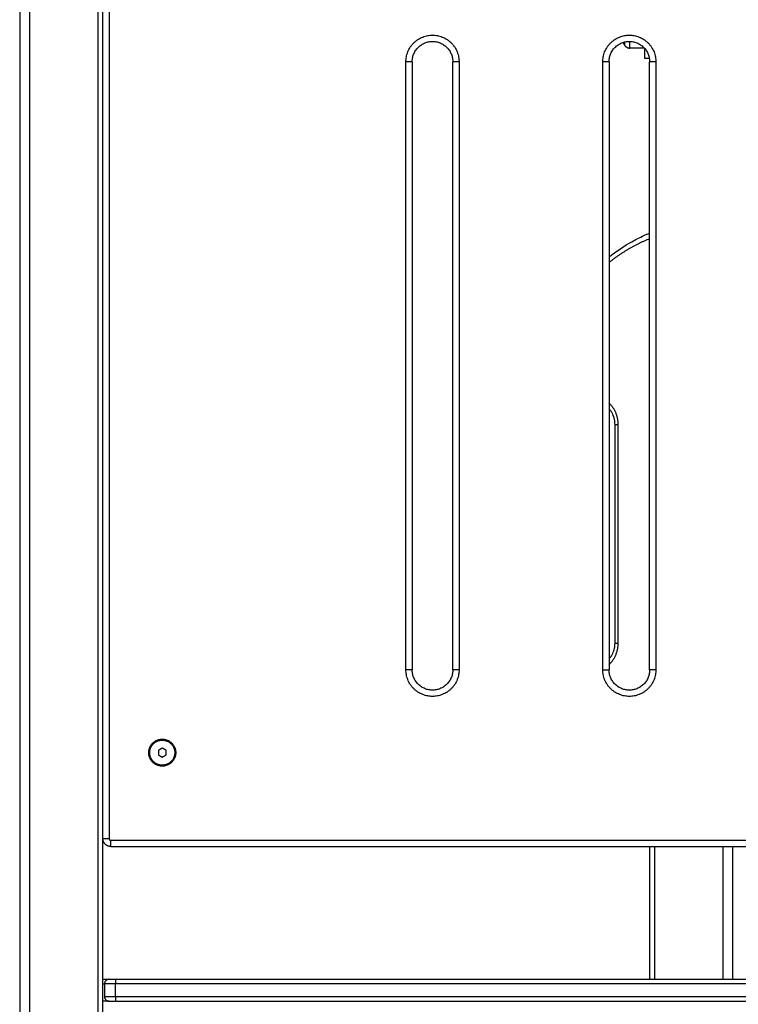
# Model space of a CAD drawing. Units: millimetres. Extents: x -3509.4 to -3493.5, y 2093.4 to 2109.
# Drawn here: x -3499.5 to -3499.1, y 2104.2 to 2104.9 of the extents above; entities that cross this region are included whole.
import ezdxf

# ---------------------------------------------------------------- set-up
doc = ezdxf.new("R2010")
doc.units = ezdxf.units.MM

# ---------------------------------------------------------------- blocks, each defined once
blk = doc.blocks.new('OPSI_S289B')
at = {"lineweight": -3}
for points in [[(-3499.51455, 2106.22303), (-3499.51455, 2104.79803), (-3499.51455, 2103.37303)], [(-3499.50805, 2103.37303), (-3499.50805, 2104.79803), (-3499.50805, 2106.22303)], [(-3499.46455, 2106.22303), (-3499.46455, 2104.79803), (-3499.46455, 2103.37303)], [(-3499.4613, 2103.37303), (-3499.4613, 2104.79803), (-3499.4613, 2106.22303)], [(-3499.4573, 2104.96258), (-3499.4573, 2104.64781), (-3499.4573, 2104.33303)], [(-3499.1146, 2104.83868), (-3499.1193, 2104.83872), (-3499.124, 2104.83877)], [(-3499.2673, 2104.44103), (-3499.2673, 2104.63553), (-3499.2673, 2104.83003)], [(-3499.2633, 2104.83003), (-3499.2633, 2104.63553), (-3499.2633, 2104.44103)], [(-3499.2373, 2104.44103), (-3499.2373, 2104.63553), (-3499.2373, 2104.83003)], [(-3499.2333, 2104.83003), (-3499.2333, 2104.63553), (-3499.2333, 2104.44103)], [(-3499.1413, 2104.44103), (-3499.1413, 2104.63553), (-3499.1413, 2104.83003)], [(-3499.1373, 2104.83003), (-3499.1373, 2104.63553), (-3499.1373, 2104.44103)], [(-3499.11146, 2104.83203), (-3499.11288, 2104.83203), (-3499.1143, 2104.83203)], [(-3499.1113, 2104.44103), (-3499.1113, 2104.63553), (-3499.1113, 2104.83003)], [(-3499.1073, 2104.83003), (-3499.1073, 2104.63553), (-3499.1073, 2104.44103)], [(-3499.13347, 2104.45803), (-3499.13347, 2104.52803), (-3499.13347, 2104.59803)], [(-3499.13147, 2104.45803), (-3499.13147, 2104.52803), (-3499.13147, 2104.59803)], [(-3499.43195, 2104.38803), (-3499.43163, 2104.38803), (-3499.4313, 2104.38803)], [(-3499.4233, 2104.39092), (-3499.42455, 2104.3902), (-3499.4258, 2104.38948)], [(-3499.4258, 2104.38948), (-3499.4258, 2104.38803), (-3499.4258, 2104.38659)], [(-3499.4208, 2104.38948), (-3499.42205, 2104.3902), (-3499.4233, 2104.39092)], [(-3499.4208, 2104.38659), (-3499.4208, 2104.38803), (-3499.4208, 2104.38948)], [(-3499.4153, 2104.38803), (-3499.41498, 2104.38803), (-3499.41465, 2104.38803)], [(-3499.4258, 2104.38659), (-3499.42455, 2104.38587), (-3499.4233, 2104.38515)], [(-3499.4233, 2104.38515), (-3499.42205, 2104.38587), (-3499.4208, 2104.38659)], [(-3499.4563, 2104.33203), (-3499.0613, 2104.33203), (-3498.6663, 2104.33203)], [(-3499.4563, 2104.32803), (-3499.0613, 2104.32803), (-3498.6663, 2104.32803)], [(-3499.1113, 2104.32803), (-3499.1113, 2104.28553), (-3499.1113, 2104.24303)], [(-3499.10805, 2104.24303), (-3499.10805, 2104.28553), (-3499.10805, 2104.32803)], [(-3499.06455, 2104.32803), (-3499.06455, 2104.28553), (-3499.06455, 2104.24303)], [(-3499.05805, 2104.24303), (-3499.05805, 2104.28553), (-3499.05805, 2104.32803)], [(-3499.4533, 2104.24303), (-3499.0613, 2104.24303), (-3498.6693, 2104.24303)], [(-3499.4603, 2104.24003), (-3499.4603, 2104.23603), (-3499.4603, 2104.23203)], [(-3498.6693, 2104.24003), (-3499.0613, 2104.24003), (-3499.4533, 2104.24003)], [(-3499.4533, 2104.23203), (-3499.4533, 2104.23603), (-3499.4533, 2104.24003)], [(-3499.4533, 2104.23203), (-3499.0613, 2104.23203), (-3498.6693, 2104.23203)], [(-3499.4573, 2104.22903), (-3499.4593, 2104.22903), (-3499.4613, 2104.22903)], [(-3499.4533, 2104.22903), (-3499.0613, 2104.22903), (-3498.6693, 2104.22903)]]:
    blk.add_open_spline(points, degree=2, dxfattribs=at)
for points, knots in [([(-3499.2673, 2104.83003), (-3499.2673, 2104.84703), (-3499.2503, 2104.84703), (-3499.2333, 2104.84703), (-3499.2333, 2104.83003)], [-53.407075, -53.407075, -53.407075, -26.703538, -26.703538, 0, 0, 0]), ([(-3499.2633, 2104.83003), (-3499.2633, 2104.84303), (-3499.2503, 2104.84303), (-3499.2373, 2104.84303), (-3499.2373, 2104.83003)], [-40.840704, -40.840704, -40.840704, -20.420352, -20.420352, 0, 0, 0]), ([(-3499.1413, 2104.83003), (-3499.1413, 2104.84703), (-3499.1243, 2104.84703), (-3499.1073, 2104.84703), (-3499.1073, 2104.83003)], [-53.407075, -53.407075, -53.407075, -26.703538, -26.703538, 0, 0, 0]), ([(-3499.1373, 2104.83003), (-3499.1373, 2104.84303), (-3499.1243, 2104.84303), (-3499.1113, 2104.84303), (-3499.1113, 2104.83003)], [-40.840704, -40.840704, -40.840704, -20.420352, -20.420352, 0, 0, 0]), ([(-3499.2333, 2104.44103), (-3499.2333, 2104.42403), (-3499.2503, 2104.42403), (-3499.2673, 2104.42403), (-3499.2673, 2104.44103)], [-53.407075, -53.407075, -53.407075, -26.703538, -26.703538, 0, 0, 0]), ([(-3499.2373, 2104.44103), (-3499.2373, 2104.42803), (-3499.2503, 2104.42803), (-3499.2633, 2104.42803), (-3499.2633, 2104.44103)], [-40.840704, -40.840704, -40.840704, -20.420352, -20.420352, 0, 0, 0]), ([(-3499.1073, 2104.44103), (-3499.1073, 2104.42403), (-3499.1243, 2104.42403), (-3499.1413, 2104.42403), (-3499.1413, 2104.44103)], [-53.407075, -53.407075, -53.407075, -26.703538, -26.703538, 0, 0, 0]), ([(-3499.1113, 2104.44103), (-3499.1113, 2104.42803), (-3499.1243, 2104.42803), (-3499.1373, 2104.42803), (-3499.1373, 2104.44103)], [-40.840704, -40.840704, -40.840704, -20.420352, -20.420352, 0, 0, 0]), ([(-3499.43195, 2104.38803), (-3499.43195, 2104.39668), (-3499.4233, 2104.39668), (-3499.41465, 2104.39668), (-3499.41465, 2104.38803)], [-27.174776, -27.174776, -27.174776, -13.587388, -13.587388, 0, 0, 0]), ([(-3499.4313, 2104.38803), (-3499.4313, 2104.39603), (-3499.4233, 2104.39603), (-3499.4153, 2104.39603), (-3499.4153, 2104.38803)], [0, 0, 0, 12.566371, 12.566371, 25.132741, 25.132741, 25.132741]), ([(-3499.41465, 2104.38803), (-3499.41465, 2104.37938), (-3499.4233, 2104.37938), (-3499.43195, 2104.37938), (-3499.43195, 2104.38803)], [-27.174776, -27.174776, -27.174776, -13.587388, -13.587388, 0, 0, 0]), ([(-3499.4153, 2104.38803), (-3499.4153, 2104.38003), (-3499.4233, 2104.38003), (-3499.4313, 2104.38003), (-3499.4313, 2104.38803)], [0, 0, 0, 12.566371, 12.566371, 25.132741, 25.132741, 25.132741])]:
    blk.add_rational_spline(points, [1, 0.707106781187, 1, 0.707106781187, 1], degree=2, knots=knots, dxfattribs=at)
for points, weights in [([(-3499.12774, 2104.84137), (-3499.12801, 2104.84189), (-3499.12825, 2104.84242)], [0.874965315935, 0.878432051332, 0.882460074615]), ([(-3499.1277, 2104.84258), (-3499.1277, 2104.84128), (-3499.1277, 2104.84128)], [0.87160660055, 0.904971591525, 1]), ([(-3499.12748, 2104.84264), (-3499.12748, 2104.84086), (-3499.12748, 2104.84086)], [0.863359639494, 0.891449193825, 1]), ([(-3499.124, 2104.83877), (-3499.124, 2104.83877), (-3499.124, 2104.84303)], [1, 0.846545713232, 0.853888717865]), ([(-3499.12774, 2104.84137), (-3499.12772, 2104.84133), (-3499.1277, 2104.84128)], [0.999615520412, 0.999805857418, 1]), ([(-3499.12748, 2104.84086), (-3499.12636, 2104.83879), (-3499.124, 2104.83877)], [1, 0.861109360688, 1]), ([(-3499.1143, 2104.83203), (-3499.1143, 2104.83203), (-3499.1143, 2104.83834)], [1, 0.858290752163, 0.853706638215]), ([(-3499.2633, 2104.83003), (-3499.2633, 2104.83003), (-3499.2673, 2104.83003)], [1, 0.707106781187, 1]), ([(-3499.2333, 2104.83003), (-3499.2373, 2104.83003), (-3499.2373, 2104.83003)], [1, 0.707106781187, 1]), ([(-3499.1373, 2104.83003), (-3499.1373, 2104.83003), (-3499.1413, 2104.83003)], [1, 0.707106781187, 1]), ([(-3499.1073, 2104.83003), (-3499.1113, 2104.83003), (-3499.1113, 2104.83003)], [1, 0.707106781187, 1]), ([(-3499.1373, 2104.70162), (-3499.1252, 2104.7113), (-3499.1113, 2104.71693)], [0.860479060659, 0.871067347769, 0.897843501591]), ([(-3499.13147, 2104.59803), (-3499.13147, 2104.60649), (-3499.1373, 2104.61159)], [1, 0.82921881118, 0.857596992269]), ([(-3499.13347, 2104.59803), (-3499.13347, 2104.59803), (-3499.13147, 2104.59803)], [1, 0.866025403784, 1]), ([(-3499.1373, 2104.44448), (-3499.13147, 2104.44958), (-3499.13147, 2104.45803)], [0.857596987306, 0.829218826114, 1]), ([(-3499.13347, 2104.45803), (-3499.13347, 2104.45803), (-3499.13147, 2104.45803)], [1, 0.866025403784, 1]), ([(-3499.2633, 2104.44103), (-3499.2633, 2104.44103), (-3499.2673, 2104.44103)], [1, 0.707106781187, 1]), ([(-3499.2333, 2104.44103), (-3499.2373, 2104.44103), (-3499.2373, 2104.44103)], [1, 0.707106781187, 1]), ([(-3499.1413, 2104.44103), (-3499.1373, 2104.44103), (-3499.1373, 2104.44103)], [1, 0.707106781187, 1]), ([(-3499.1073, 2104.44103), (-3499.1113, 2104.44103), (-3499.1113, 2104.44103)], [1, 0.707106781187, 1]), ([(-3499.4613, 2104.33303), (-3499.4613, 2104.33303), (-3499.4573, 2104.33303)], [1, 0.707106781187, 1]), ([(-3499.4563, 2104.32803), (-3499.4613, 2104.32803), (-3499.4613, 2104.33303)], [1, 0.707106781187, 1]), ([(-3499.4573, 2104.33303), (-3499.4573, 2104.33203), (-3499.4563, 2104.33203)], [1, 0.707106781186, 1]), ([(-3499.4563, 2104.32803), (-3499.4563, 2104.32803), (-3499.4563, 2104.33203)], [1, 0.707106781187, 1]), ([(-3499.4613, 2104.24303), (-3499.4573, 2104.24303), (-3499.4573, 2104.24303)], [0.972083031377, 0.881853970395, 1]), ([(-3499.4573, 2104.24303), (-3499.4603, 2104.24303), (-3499.4603, 2104.24003)], [1, 0.707106781187, 1]), ([(-3499.4573, 2104.24303), (-3499.4573, 2104.24303), (-3499.4533, 2104.24303)], [1, 0.707106781187, 1]), ([(-3499.4533, 2104.24303), (-3499.4533, 2104.24303), (-3499.4533, 2104.24003)], [1, 0.707106781187, 1]), ([(-3499.4613, 2104.24003), (-3499.4603, 2104.24003), (-3499.4603, 2104.24003)], [0.93308414545, 0.930825052262, 1]), ([(-3499.4533, 2104.24003), (-3499.4603, 2104.24003), (-3499.4603, 2104.24003)], [1, 0.707106781187, 1]), ([(-3499.4603, 2104.23203), (-3499.4603, 2104.23203), (-3499.4533, 2104.23203)], [1, 0.707106781187, 1]), ([(-3499.4603, 2104.23203), (-3499.4603, 2104.22903), (-3499.4573, 2104.22903)], [1, 0.707106781187, 1]), ([(-3499.4533, 2104.23203), (-3499.4533, 2104.22903), (-3499.4533, 2104.22903)], [1, 0.707106781187, 1]), ([(-3499.4573, 2104.22903), (-3499.4573, 2104.22903), (-3499.4533, 2104.22903)], [1, 0.707106781187, 1])]:
    blk.add_rational_spline(points, weights, degree=2, dxfattribs=at)
for points, knots in [([(-3499.1373, 2104.70514), (-3499.13664, 2104.70566), (-3499.13597, 2104.70618), (-3499.13125, 2104.70974), (-3499.12704, 2104.71249), (-3499.12017, 2104.71633), (-3499.11761, 2104.71764), (-3499.11378, 2104.71939), (-3499.11255, 2104.71992), (-3499.1113, 2104.72043)], [125.852492, 125.852492, 125.852492, 125.852492, 128.626101, 128.626101, 145.262424, 145.262424, 154.888985, 154.888985, 159.417509, 159.417509, 159.417509, 159.417509]), ([(-3499.13347, 2104.59803), (-3499.13347, 2104.59858), (-3499.1335, 2104.59912), (-3499.13358, 2104.59994), (-3499.13362, 2104.60022), (-3499.13371, 2104.60078), (-3499.13376, 2104.60106), (-3499.13388, 2104.60161), (-3499.13395, 2104.60189), (-3499.13411, 2104.60245), (-3499.13419, 2104.60272), (-3499.13448, 2104.60355), (-3499.1347, 2104.60409), (-3499.13507, 2104.60486), (-3499.13521, 2104.60512), (-3499.13578, 2104.60612), (-3499.13626, 2104.60681), (-3499.1368, 2104.60744), (-3499.13697, 2104.60762), (-3499.13713, 2104.60781), (-3499.1373, 2104.60798)], [0, 0, 0, 0, 1.633057, 1.633057, 2.476095, 2.476095, 3.335523, 3.335523, 4.209878, 4.209878, 5.097303, 5.097303, 6.90462, 6.90462, 7.819828, 7.819828, 10.593012, 10.593012, 10.593012, 11.427099, 11.427099, 11.427099, 11.427099]), ([(-3499.1373, 2104.44809), (-3499.13713, 2104.44826), (-3499.13697, 2104.44844), (-3499.1368, 2104.44863), (-3499.13626, 2104.44926), (-3499.13578, 2104.44995), (-3499.13521, 2104.45095), (-3499.13507, 2104.45121), (-3499.1347, 2104.45198), (-3499.13448, 2104.45252), (-3499.13419, 2104.45335), (-3499.13411, 2104.45362), (-3499.13395, 2104.45418), (-3499.13388, 2104.45446), (-3499.13376, 2104.45501), (-3499.13371, 2104.45529), (-3499.13362, 2104.45585), (-3499.13358, 2104.45613), (-3499.1335, 2104.45695), (-3499.13347, 2104.45749), (-3499.13347, 2104.45803)], [30.599736, 30.599736, 30.599736, 30.599736, 31.43382, 31.43382, 31.43382, 34.207005, 34.207005, 35.122213, 35.122213, 36.929529, 36.929529, 37.816955, 37.816955, 38.69131, 38.69131, 39.550738, 39.550738, 40.393776, 40.393776, 42.026833, 42.026833, 42.026833, 42.026833])]:
    blk.add_open_spline(points, degree=3, knots=knots, dxfattribs=at)

msp = doc.modelspace()

# ---------------------------------------------------------------- block references
msp.add_blockref('OPSI_S289B', (0, 0))

doc.saveas('drawing.dxf')
